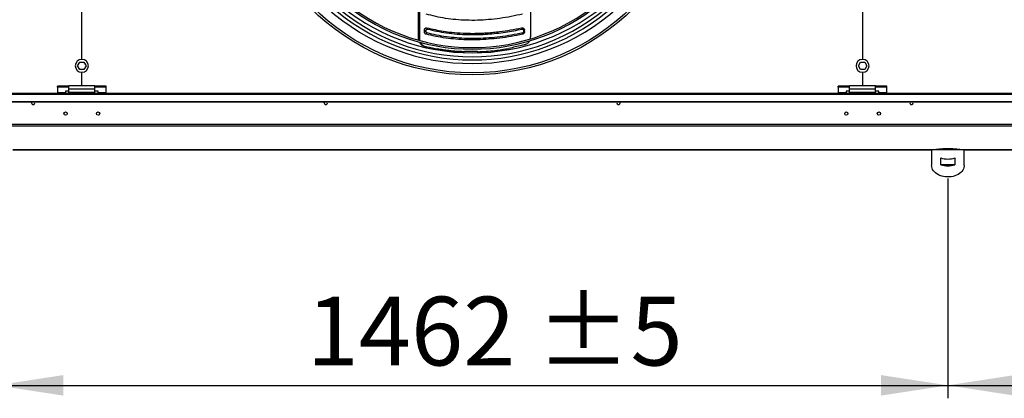
# Model space of a CAD drawing. Units: millimetres. Extents: x 5 to 414, y 3 to 291.
# Drawn here: x 116 to 191, y 204 to 233 of the extents above; entities that cross this region are included whole.
import ezdxf

# ---------------------------------------------------------------- set-up
doc = ezdxf.new("R2010")
doc.units = ezdxf.units.MM
doc.layers.add('GEOMETRY', color=7, linetype='Continuous')
doc.styles.add('SLDTEXTSTYLE0', font='TXT', dxfattribs={"width": 0.605})
doc.dimstyles.new('SLDDIMSTYLE0', dxfattribs={"dimtxt": 5.136637, "dimasz": 3.5, "dimexe": 0, "dimexo": 0.0625, "dimgap": 1.284159, "dimtad": 1, "dimdec": 0, "dimlfac": 20, "dimrnd": 1e-09, "dimzin": 12, "dimdsep": 46, "dimtxsty": 'SLDTEXTSTYLE0', "dimsah": 1, "dimcen": 0.09, "dimadec": 0, "dimazin": 3, "dimtol": 1, "dimtp": 5, "dimtm": 5, "dimtfac": 1, "dimtdec": 0, "dimtofl": 0, "dimtmove": 0, "dimatfit": 3, "dimfxl": 0, "dimfrac": 2, "dimtolj": 1, "dimarcsym": 0})

# ---------------------------------------------------------------- blocks, each defined once
blk = doc.blocks.new('_D_1')
at = {"layer": 'GEOMETRY'}
for p, q in [((113.77, 220.485), (113.77, 203.601)), ((186.87, 220.485), (186.87, 203.601)), ((113.77, 204.601), (186.87, 204.601))]:
    blk.add_line(p, q, dxfattribs=at)
for points in [[(113.77, 204.601), (118.906, 203.81), (118.906, 205.391)], [(186.87, 204.601), (181.733, 205.391), (181.733, 203.81)]]:
    blk.add_solid(points, dxfattribs=at)
at = {"layer": 'GEOMETRY', "char_height": 5.2917, "attachment_point": 1, "style": 'SLDTEXTSTYLE0'}
for s, insert in [('±5', (155.269, 211.422)), ('1462', (137.605, 211.422))]:
    blk.add_mtext(s, dxfattribs=dict(at, insert=insert))
blk = doc.blocks.new('_D_3')
at = {"layer": 'GEOMETRY'}
for p, q in [((260.67, 224.882), (260.67, 203.601)), ((186.87, 220.52), (186.87, 203.601)), ((186.87, 204.601), (260.67, 204.601))]:
    blk.add_line(p, q, dxfattribs=at)
for points in [[(186.87, 204.601), (192.006, 203.81), (192.006, 205.391)], [(260.67, 204.601), (255.533, 205.391), (255.533, 203.81)]]:
    blk.add_solid(points, dxfattribs=at)
at = {"layer": 'GEOMETRY', "char_height": 5.2917, "attachment_point": 1, "style": 'SLDTEXTSTYLE0'}
for s, insert in [('±5', (228.719, 211.422)), ('1476', (211.055, 211.422))]:
    blk.add_mtext(s, dxfattribs=dict(at, insert=insert))

msp = doc.modelspace()

# ---------------------------------------------------------------- linework, layer by layer
at = {"color": 7, "linetype": 'Continuous', "lineweight": 25}
for p, q in [((120.307, 236.191), (120.307, 229.69)), ((120.332, 229.69), (120.332, 236.191)), ((180.307, 236.191), (180.307, 229.69)), ((180.332, 229.69), (180.332, 236.191)), ((146.202, 231.302), (146.202, 234.366)), ((146.262, 234.345), (146.262, 231.297)), ((154.808, 234.505), (154.808, 231.409)), ((146.644, 231.82), (146.644, 231.922)), ((146.644, 231.922), (146.784, 231.922)), ((146.644, 231.82), (146.784, 231.82)), ((146.775, 231.625), (146.85, 231.722)), ((146.784, 231.82), (146.784, 231.922)), ((146.845, 232.118), (146.885, 232.02)), ((154.109, 232.118), (154.155, 232.02)), ((154.192, 231.625), (154.198, 231.722)), ((154.275, 231.82), (154.275, 231.922)), ((154.348, 231.922), (154.275, 231.922)), ((154.348, 231.82), (154.275, 231.82)), ((154.348, 231.82), (154.348, 231.922)), ((146.219, 231.164), (146.202, 231.302)), ((146.202, 231.302), (146.262, 231.297)), ((146.262, 231.297), (146.277, 231.148)), ((154.788, 231.265), (154.808, 231.409)), ((146.593, 230.712), (146.653, 230.708)), ((146.796, 230.663), (146.839, 230.663)), ((147.645, 230.494), (147.687, 230.494)), ((149.716, 230.274), (149.674, 230.274)), ((150.726, 230.29), (149.731, 230.29)), ((150.741, 230.274), (150.698, 230.274)), ((119.997, 229.19), (120.158, 229.47)), ((120.158, 229.47), (120.482, 229.47)), ((120.482, 229.47), (120.643, 229.19)), ((179.997, 229.19), (180.158, 229.47)), ((180.158, 229.47), (180.482, 229.47)), ((180.482, 229.47), (180.643, 229.19)), ((120.158, 228.91), (119.997, 229.19)), ((120.482, 228.91), (120.158, 228.91)), ((120.307, 228.691), (120.307, 227.64)), ((120.332, 227.64), (120.332, 228.691)), ((120.643, 229.19), (120.482, 228.91)), ((180.158, 228.91), (179.997, 229.19)), ((180.482, 228.91), (180.158, 228.91)), ((180.307, 228.691), (180.307, 227.64)), ((180.332, 227.64), (180.332, 228.691)), ((180.643, 229.19), (180.482, 228.91)), ((259.82, 227.065), (40.82, 227.065)), ((40.82, 227.003), (259.82, 227.003)), ((118.445, 227.549), (118.445, 227.613)), ((119.32, 227.613), (118.445, 227.613)), ((119.32, 227.549), (118.445, 227.549)), ((118.445, 227.549), (118.445, 227.105)), ((119.07, 227.105), (118.445, 227.105)), ((118.445, 227.105), (118.445, 227.065)), ((119.32, 227.243), (119.07, 227.243)), ((119.07, 227.243), (119.07, 227.105)), ((119.07, 227.065), (119.07, 227.105)), ((121.32, 227.64), (119.32, 227.64)), ((119.32, 227.4), (119.32, 227.64)), ((121.32, 227.4), (119.32, 227.4)), ((119.32, 227.14), (119.32, 227.4)), ((121.32, 227.14), (119.32, 227.14)), ((119.32, 227.065), (119.32, 227.14)), ((121.32, 227.4), (121.32, 227.64)), ((122.195, 227.613), (121.32, 227.613)), ((122.195, 227.549), (121.32, 227.549)), ((121.32, 227.14), (121.32, 227.4)), ((121.57, 227.243), (121.32, 227.243)), ((121.32, 227.065), (121.32, 227.14)), ((121.57, 227.105), (121.57, 227.243)), ((122.195, 227.105), (121.57, 227.105)), ((121.57, 227.105), (121.57, 227.065)), ((122.195, 227.549), (122.195, 227.613)), ((122.195, 227.105), (122.195, 227.549)), ((122.195, 227.065), (122.195, 227.105)), ((178.445, 227.549), (178.445, 227.613)), ((179.32, 227.613), (178.445, 227.613)), ((179.32, 227.549), (178.445, 227.549)), ((178.445, 227.549), (178.445, 227.105)), ((179.07, 227.105), (178.445, 227.105)), ((178.445, 227.105), (178.445, 227.065)), ((179.32, 227.243), (179.07, 227.243)), ((179.07, 227.243), (179.07, 227.105)), ((179.07, 227.065), (179.07, 227.105)), ((181.32, 227.64), (179.32, 227.64)), ((179.32, 227.4), (179.32, 227.64)), ((181.32, 227.4), (179.32, 227.4)), ((179.32, 227.14), (179.32, 227.4)), ((181.32, 227.14), (179.32, 227.14)), ((179.32, 227.065), (179.32, 227.14)), ((181.32, 227.4), (181.32, 227.64)), ((182.195, 227.613), (181.32, 227.613)), ((182.195, 227.549), (181.32, 227.549)), ((181.32, 227.14), (181.32, 227.4)), ((181.57, 227.243), (181.32, 227.243)), ((181.32, 227.065), (181.32, 227.14)), ((181.57, 227.105), (181.57, 227.243)), ((182.195, 227.105), (181.57, 227.105)), ((181.57, 227.105), (181.57, 227.065)), ((182.195, 227.549), (182.195, 227.613)), ((182.195, 227.105), (182.195, 227.549)), ((182.195, 227.065), (182.195, 227.105)), ((41.22, 226.454), (259.42, 226.454)), ((41.22, 226.417), (259.42, 226.417)), ((259.866, 224.663), (40.773, 224.663)), ((259.82, 224.538), (40.82, 224.538)), ((115.017, 222.722), (185.623, 222.722)), ((185.62, 222.722), (185.62, 221.52)), ((188.117, 222.722), (185.623, 222.722)), ((188.117, 222.722), (259.822, 222.722)), ((188.12, 221.52), (188.12, 222.722)), ((186.325, 221.573), (186.325, 222.103)), ((187.415, 222.103), (187.415, 221.573)), ((187.415, 221.573), (186.325, 221.573))]:
    msp.add_line(p, q, dxfattribs=at)
at = {"color": 8, "linetype": 'Continuous', "lineweight": 25}
for p, q in [((185.623, 222.722), (115.016, 222.722)), ((259.82, 222.722), (188.116, 222.722))]:
    msp.add_line(p, q, dxfattribs=at)
at = {"color": 7, "linetype": 'Continuous', "lineweight": 25, "flags": 128}
for points in [[(116.442, 226.34), (116.452, 226.389), (116.468, 226.417)], [(138.942, 226.34), (138.952, 226.389), (138.968, 226.417)], [(161.697, 226.34), (161.688, 226.389), (161.672, 226.417)], [(184.197, 226.34), (184.188, 226.389), (184.172, 226.417)], [(188.12, 221.52), (188.118, 221.468), (188.1, 221.364), (188.065, 221.262), (188.014, 221.164), (187.946, 221.07), (187.863, 220.984), (187.767, 220.904), (187.657, 220.834), (187.537, 220.773), (187.407, 220.722), (187.27, 220.683), (187.127, 220.655), (186.981, 220.64), (186.833, 220.636), (186.685, 220.646), (186.54, 220.667), (186.4, 220.701), (186.266, 220.746), (186.141, 220.802), (186.026, 220.868), (185.923, 220.943), (185.833, 221.026), (185.758, 221.116), (185.698, 221.212), (185.655, 221.312), (185.629, 221.415), (185.62, 221.52), (185.62, 221.52)]]:
    msp.add_lwpolyline(points, dxfattribs=at)
at = {"color": 7, "linetype": 'Continuous', "lineweight": 25}
for centre, radius in [((150.32, 246.04), 17.55), ((150.32, 246.04), 17.39), ((119.07, 225.52), 0.125), ((121.57, 225.52), 0.125), ((179.07, 225.52), 0.125), ((181.57, 225.52), 0.125)]:
    msp.add_circle(centre, radius, dxfattribs=at)
for centre, radius, start, end in [((150.32, 245.94), 15.344, 227.83157, 312.16843), ((150.32, 245.94), 16.3, 227.71996, 312.28004), ((150.32, 245.94), 16.05, 227.74785, 312.25215), ((150.32, 246.04), 15.85, 228.02238, 311.97762), ((150.32, 245.94), 15.469, 227.81619, 312.18381), ((208.485, 41.438), 196.968, 105.94357, 106.02321), ((184.577, 387.832), 161.646, 256.40952, 256.4835), ((184.444, 387.041), 160.836, 256.41013, 256.47824), ((120.32, 229.19), 0.5, 91.43254, 268.56746), ((120.32, 229.19), 0.5, 271.43254, 88.56746), ((180.32, 229.19), 0.5, 91.43254, 268.56746), ((180.32, 229.19), 0.5, 271.43254, 88.56746), ((116.57, 226.34), 0.128, 180, 36.77357), ((139.07, 226.34), 0.128, 180, 36.77357), ((161.57, 226.34), 0.127, 143.22643, 0), ((184.07, 226.34), 0.127, 143.22643, 0), ((186.87, 223.731), 1.716, 251.49261, 288.50739), ((186.87, 223.201), 1.716, 251.49261, 288.50739)]:
    msp.add_arc(centre, radius, start, end, dxfattribs=at)
at = {"color": 8, "linetype": 'Continuous', "lineweight": 25}
msp.add_arc((150.32, 246.04), 16.674, 227.9155, 312.0811, dxfattribs=at)
at = {"color": 7, "linetype": 'Continuous', "lineweight": 25}
for centre, major_axis, ratio, start_param, end_param in [((160.049, 229.989), (23.099, -3.532), 0.06933, 4.111948, 4.156139), ((160.049, 229.989), (22.999, -3.516), 0.06933, 4.111181, 4.155568), ((160.049, 229.868), (22.996, 4.635), 0.089598, 1.813595, 1.857982), ((186.87, 222.719), (1, 0), 0.077196, 0.038869, 3.102723)]:
    msp.add_ellipse(centre, major_axis=major_axis, ratio=ratio, start_param=start_param, end_param=end_param, dxfattribs=at)
for points, knots in [([(154.197, 233.177), (153.905, 233.109), (153.32, 232.975), (152.446, 232.833), (151.578, 232.735), (150.72, 232.687), (149.881, 232.689), (149.064, 232.739), (148.274, 232.837), (147.506, 232.978), (147.016, 233.111), (146.771, 233.177)], [0, 0, 0, 0, 0.112009, 0.223995, 0.335997, 0.447992, 0.560007, 0.670002, 0.780004, 0.88999, 1, 1, 1, 1]), ([(146.644, 231.922), (146.648, 231.956), (146.656, 232.022), (146.712, 232.092), (146.779, 232.126), (146.823, 232.12), (146.845, 232.118)], [0, 0, 0, 0, 0.2760871, 0.5551526, 0.7770265, 1, 1, 1, 1]), ([(146.775, 231.625), (146.755, 231.633), (146.714, 231.649), (146.673, 231.701), (146.648, 231.76), (146.645, 231.8), (146.644, 231.82)], [0, 0, 0, 0, 0.283766, 0.564262, 0.78254, 1, 1, 1, 1]), ([(154.192, 231.625), (153.899, 231.564), (153.314, 231.444), (152.44, 231.317), (151.574, 231.23), (150.718, 231.188), (149.882, 231.189), (149.068, 231.234), (148.279, 231.321), (147.511, 231.447), (147.02, 231.566), (146.775, 231.625)], [0, 0, 0, 0, 0.112005, 0.223992, 0.336, 0.448, 0.559997, 0.67, 0.780007, 0.889995, 1, 1, 1, 1]), ([(146.784, 231.922), (146.786, 231.939), (146.79, 231.972), (146.818, 232.007), (146.852, 232.024), (146.874, 232.021), (146.885, 232.02)], [0, 0, 0, 0, 0.2745719, 0.5512695, 0.7726914, 1, 1, 1, 1]), ([(146.85, 231.722), (146.839, 231.726), (146.819, 231.735), (146.798, 231.761), (146.786, 231.791), (146.785, 231.81), (146.784, 231.82)], [0, 0, 0, 0, 0.283481, 0.568287, 0.785783, 1, 1, 1, 1]), ([(146.845, 232.118), (147.05, 232.068), (147.458, 231.968), (148.093, 231.855), (148.811, 231.76), (149.364, 231.717), (149.74, 231.701), (149.857, 231.697), (149.974, 231.694), (150.092, 231.692), (150.21, 231.691), (150.353, 231.69), (150.521, 231.691), (150.714, 231.695), (150.908, 231.701), (151.103, 231.709), (151.298, 231.719), (151.584, 231.738), (151.959, 231.771), (152.548, 231.838), (153.265, 231.943), (153.827, 232.06), (154.109, 232.118)], [0, 0, 0, 0, 0.093712, 0.186873, 0.279949, 0.403264, 0.419391, 0.435514, 0.451636, 0.467755, 0.483873, 0.499992, 0.5261, 0.552211, 0.578326, 0.60445, 0.630585, 0.656735, 0.71845, 0.77997, 0.889619, 1, 1, 1, 1]), ([(154.198, 231.722), (153.908, 231.663), (153.328, 231.543), (152.463, 231.417), (151.604, 231.33), (150.757, 231.288), (149.929, 231.289), (149.122, 231.334), (148.34, 231.421), (147.579, 231.546), (147.093, 231.664), (146.85, 231.722)], [0, 0, 0, 0, 0.112005, 0.223991, 0.335999, 0.447999, 0.559997, 0.67, 0.780008, 0.889995, 1, 1, 1, 1]), ([(146.885, 232.02), (147.12, 231.963), (147.593, 231.848), (148.352, 231.721), (149.148, 231.632), (149.978, 231.588), (150.762, 231.589), (151.498, 231.626), (152.18, 231.687), (152.851, 231.775), (153.509, 231.884), (153.939, 231.974), (154.155, 232.02)], [0, 0, 0, 0, 0.107256, 0.216145, 0.332413, 0.446916, 0.561235, 0.651213, 0.742049, 0.832097, 0.915462, 1, 1, 1, 1]), ([(154.109, 232.118), (154.143, 232.12), (154.209, 232.125), (154.29, 232.073), (154.339, 232.001), (154.345, 231.948), (154.348, 231.922)], [0, 0, 0, 0, 0.2826096, 0.563176, 0.7823627, 1, 1, 1, 1]), ([(154.155, 232.02), (154.167, 232.021), (154.189, 232.024), (154.221, 232.014), (154.249, 231.993), (154.271, 231.962), (154.274, 231.935), (154.275, 231.922)], [0, 0, 0, 0, 0.193202, 0.381159, 0.568005, 0.783345, 1, 1, 1, 1]), ([(154.348, 231.82), (154.345, 231.795), (154.339, 231.744), (154.3, 231.684), (154.249, 231.642), (154.211, 231.63), (154.192, 231.625)], [0, 0, 0, 0, 0.2762746, 0.5550661, 0.7761962, 1, 1, 1, 1]), ([(154.275, 231.82), (154.274, 231.808), (154.271, 231.782), (154.251, 231.752), (154.226, 231.731), (154.207, 231.725), (154.198, 231.722)], [0, 0, 0, 0, 0.272411, 0.553712, 0.777011, 1, 1, 1, 1]), ([(146.593, 230.712), (146.552, 230.726), (146.471, 230.753), (146.368, 230.841), (146.295, 230.932), (146.271, 231.001), (146.263, 231.022)], [0, 0, 0, 0, 0.289692, 0.579421, 0.869187, 1, 1, 1, 1]), ([(146.323, 231.006), (146.323, 231.005), (146.339, 230.956), (146.401, 230.869), (146.51, 230.758), (146.605, 230.725), (146.653, 230.708)], [0, 0, 0, 0, 0.008401, 0.304035, 0.652048, 1, 1, 1, 1]), ([(154.38, 230.829), (154.425, 230.845), (154.514, 230.878), (154.626, 230.968), (154.703, 231.051), (154.727, 231.109), (154.733, 231.123)], [0, 0, 0, 0, 0.302952, 0.606013, 0.909191, 1, 1, 1, 1]), ([(149.674, 230.274), (149.481, 230.283), (149.093, 230.301), (148.564, 230.353), (148.08, 230.417), (147.79, 230.468), (147.645, 230.494)], [0, 0, 0, 0, 0.2780644, 0.557314, 0.777958, 1, 1, 1, 1]), ([(147.687, 230.494), (147.872, 230.462), (148.241, 230.397), (148.769, 230.336), (149.26, 230.294), (149.564, 230.281), (149.716, 230.274)], [0, 0, 0, 0, 0.2823451, 0.5625443, 0.7815995, 1, 1, 1, 1]), ([(149.731, 230.29), (149.728, 230.287), (149.723, 230.282), (149.719, 230.276), (149.716, 230.274)], [0, 0, 0, 0, 0.56, 1, 1, 1, 1]), ([(150.698, 230.274), (150.695, 230.277), (150.69, 230.283), (150.686, 230.288), (150.683, 230.29)], [0, 0, 0, 0, 0.56, 1, 1, 1, 1]), ([(150.741, 230.274), (150.738, 230.277), (150.733, 230.283), (150.728, 230.288), (150.726, 230.29)], [0, 0, 0, 0, 0.56, 1, 1, 1, 1]), ([(150.741, 230.274), (150.96, 230.284), (151.399, 230.304), (152.02, 230.365), (152.6, 230.44), (152.957, 230.501), (153.137, 230.531)], [0, 0, 0, 0, 0.277888, 0.557031, 0.777724, 1, 1, 1, 1])]:
    msp.add_open_spline(points, degree=3, knots=knots, dxfattribs=at)

# ---------------------------------------------------------------- dimensions: what is measured, and where the dimension line sits
at = {"layer": 'GEOMETRY'}
for base, p1, p2, picture, middle in [((260.67, 204.601), (186.87, 221.52), (260.67, 225.882), '_D_3', (223.77, 204.601)), ((186.87, 204.601), (113.77, 221.485), (186.87, 221.485), '_D_1', (150.32, 204.601))]:
    dim = msp.add_linear_dim(base=base, p1=p1, p2=p2, dimstyle='SLDDIMSTYLE0', dxfattribs=at)
    dim.commit()
    dim.dimension.update_dxf_attribs({"geometry": picture, "text_midpoint": middle, "dimtype": 160})

doc.saveas('drawing.dxf')
